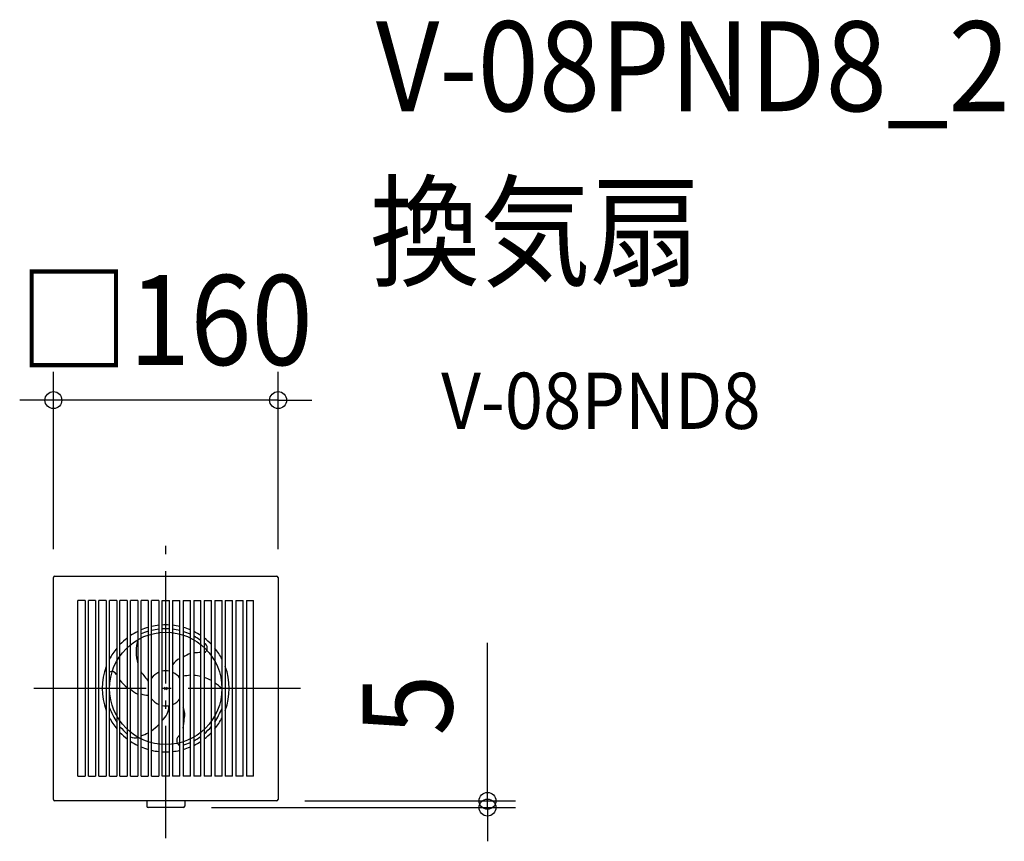
# Model space of a CAD drawing. Extents: x -104 to 597, y -109 to 476.
import ezdxf
from ezdxf.enums import TextEntityAlignment as Align

# ---------------------------------------------------------------- set-up
doc = ezdxf.new("R2010")
doc.units = 0
doc.header["$LTSCALE"] = 20
doc.header["$PDMODE"] = 3
doc.header["$PDSIZE"] = -2
doc.linetypes.add('DASHDOT', pattern=[5.5, 4, -0.6, 0.3, -0.6])
for name, color, linetype in [('ARRANGE', 1, 'CONTINUOUS'), ('BASIS', 6, 'DASHDOT'), ('DETAIL', 5, 'CONTINUOUS'), ('ETC', 61, 'CONTINUOUS'), ('OUTLINE', 3, 'CONTINUOUS'), ('SIZE', 30, 'CONTINUOUS')]:
    doc.layers.add(name, color=color, linetype=linetype)
doc.styles.get("Standard").update_dxf_attribs({"font": 'SIMPLEX.shx', "width": 0.9, "height": 64, "bigfont": 'BIGFONT.shx'})

msp = doc.modelspace()

# ---------------------------------------------------------------- linework, layer by layer
at = {"layer": 'ARRANGE', "color": 1, "linetype": 'CONTINUOUS'}
msp.add_circle((0, 0), 40, dxfattribs=at)
msp.add_point((0, 0), dxfattribs=at)
at = {"layer": 'BASIS', "color": 6, "linetype": 'DASHDOT'}
for p, q in [((0, -106.51), (0, 106.51)), ((95.97, 0), (-95.97, 0))]:
    msp.add_line(p, q, dxfattribs=at)
at = {"layer": 'DETAIL', "color": 5, "linetype": 'CONTINUOUS'}
for p, q in [((-79.99, -78.99), (-79.99, 78.99)), ((-78.99, 79.99), (78.99, 79.99)), ((79.99, 78.99), (79.99, -78.99)), ((-62.57, -62.51), (-62.57, 62.52)), ((-57.4, 62.52), (-62.57, 62.52)), ((-57.4, 62.52), (-57.4, -62.52)), ((-55.1, -62.52), (-55.1, 62.52)), ((-49.9, 62.52), (-55.1, 62.52)), ((-49.9, 62.52), (-49.9, -62.52)), ((-47.6, -62.52), (-47.6, 62.52)), ((-42.4, 62.52), (-47.6, 62.52)), ((-42.4, 62.52), (-42.4, -62.52)), ((-40.1, -62.52), (-40.1, 62.52)), ((-34.9, 62.52), (-40.1, 62.52)), ((-34.9, 62.52), (-34.9, -62.52)), ((-32.6, -62.52), (-32.6, 62.52)), ((-27.4, 62.52), (-32.6, 62.52)), ((-27.4, 62.52), (-27.4, -62.52)), ((-25.1, -62.52), (-25.1, 62.52)), ((-19.9, 62.52), (-25.1, 62.52)), ((-19.9, 62.52), (-19.9, -62.52)), ((-17.6, -62.52), (-17.6, 62.52)), ((-12.4, 62.52), (-17.6, 62.52)), ((-12.4, 62.52), (-12.4, -62.52)), ((-10.1, -62.52), (-10.1, 62.52)), ((-4.9, 62.52), (-10.1, 62.52)), ((-4.9, 62.52), (-4.9, -62.52)), ((-2.6, -62.52), (-2.6, 62.52)), ((-2.58, 62.52), (2.6, 62.52)), ((2.6, -62.52), (2.6, 62.52)), ((4.9, 62.52), (10.1, 62.52)), ((4.9, 62.52), (4.9, -62.52)), ((10.1, -62.52), (10.1, 62.52)), ((12.4, 62.52), (17.6, 62.52)), ((12.4, 62.52), (12.4, -62.52)), ((17.6, -62.52), (17.6, 62.52)), ((19.9, 62.52), (25.1, 62.52)), ((19.9, 62.52), (19.9, -62.52)), ((25.1, -62.52), (25.1, 62.52)), ((27.4, 62.52), (32.6, 62.52)), ((27.4, 62.52), (27.4, -62.52)), ((32.6, -62.52), (32.6, 62.52)), ((34.9, 62.52), (40.1, 62.52)), ((34.9, 62.52), (34.9, -62.52)), ((40.1, -62.52), (40.1, 62.52)), ((42.4, 62.52), (47.6, 62.52)), ((42.4, 62.52), (42.4, -62.52)), ((47.6, -62.52), (47.6, 62.52)), ((49.9, 62.52), (55.1, 62.52)), ((49.9, 62.52), (49.9, -62.52)), ((55.1, -62.52), (55.1, 62.52)), ((57.4, 62.52), (62.57, 62.52)), ((57.4, 62.52), (57.4, -62.52)), ((62.57, -62.51), (62.57, 62.52)), ((-9.99, -43.88), (-10.05, -43.87)), ((-62.57, -62.51), (-57.4, -62.51)), ((-55.1, -62.51), (-49.9, -62.51)), ((-47.6, -62.51), (-42.4, -62.51)), ((-40.1, -62.51), (-34.9, -62.51)), ((-32.6, -62.51), (-27.4, -62.51)), ((-25.1, -62.51), (-19.9, -62.51)), ((-17.6, -62.51), (-12.4, -62.51)), ((-10.1, -62.51), (-4.9, -62.51)), ((2.6, -62.51), (-2.58, -62.51)), ((10.1, -62.51), (4.9, -62.51)), ((17.6, -62.51), (12.4, -62.51)), ((25.1, -62.51), (19.9, -62.51)), ((32.6, -62.51), (27.4, -62.51)), ((40.1, -62.51), (34.9, -62.51)), ((47.6, -62.51), (42.4, -62.51)), ((55.1, -62.51), (49.9, -62.51)), ((62.57, -62.51), (57.4, -62.51)), ((78.99, -79.99), (-78.99, -79.99)), ((-13.5, -79.99), (-13.5, -83.8)), ((13.5, -79.99), (13.5, -83.8)), ((12.5, -84.8), (-12.5, -84.8))]:
    msp.add_line(p, q, dxfattribs=at)
for centre, radius, start, end in [((-78.99, 78.99), 1, 90, 180), ((78.99, 78.99), 1, 0, 90), ((0, 0), 45.19, 105.9323, 112.91719), ((0, 0), 45.19, 96.2304, 102.91032), ((1.77, -11.83), 54.44, 97.04064, 102.58872), ((0, 0), 45.19, 86.70718, 93.29352), ((-0.81, -42.8), 85.21, 87.70694, 91.16581), ((-3.66, -18.19), 60.92, 76.95058, 81.9196), ((0, 0), 45.19, 77.09039, 83.70938), ((0, 0), 45.19, 67.08356, 74.06842), ((0, 0), 45.19, 127.3333, 136.16602), ((0, 0), 45.19, 116.13426, 123.73655), ((14.42, -40.34), 85.35, 108.31913, 112.03284), ((-24.87, -64.87), 111.77, 67.66815, 70.51752), ((0, 0), 45.19, 56.26429, 63.86652), ((-63.43, -99.19), 159.98, 56.4024, 58.60713), ((0, 0), 45.19, 43.83498, 52.66757), ((0, 0), 45.19, 140.57218, 152.53892), ((11.79, 26.14), 32.87, 164.64433, 195.35567), ((25.8, 28.83), 3.77, 295.25525, 64.74475), ((0, 0), 45.19, 27.46259, 39.42892), ((14.91, 10.89), 11.56, 114.60255, 149.92124), ((24.97, 3.44), 22.58, 109.05619, 123.81086), ((35.04, -307.74), 333.41, 91.70929, 92.60217), ((0, 0), 45.19, 159.78456, 200.21544), ((0, 0), 45.19, 339.78254, 20.21746), ((-38.53, 8.16), 3.79, 26.57902, 114.44508), ((157.15, 141.94), 217.88, 216.67594, 218.90425), ((0, 0), 12.5, 113.09926, 143.87049), ((0, 0), 12.5, 78.01577, 101.9868), ((0, 0), 12.5, 36.13377, 66.90347), ((28.18, -92.8), 102.69, 95.91858, 98.84007), ((-58.06, -514.13), 529.21, 80.95972, 81.52847), ((-17.32, -100.59), 117.28, 64.80808, 67.5807), ((-2.07, 30.96), 39.58, 219.53251, 230.20169), ((-79.51, -139.73), 183.82, 49.4058, 51.50461), ((-9.55, 16.99), 23.46, 228.50448, 243.81712), ((-11.74, 15.29), 20.13, 253.08486, 267.86312), ((44.18, 21.54), 91.36, 202.70456, 210.03999), ((0, 0), 12.5, 216.12951, 246.90074), ((0, 0), 12.5, 258.0132, 281.98423), ((-12.25, -12.06), 14.52, 311.70959, 358.32896), ((0, 0), 12.5, 293.34648, 323.86623), ((3.48, -18.43), 10.13, 340.37896, 28.23037), ((0, 0), 45.19, 207.46108, 219.42782), ((-51.32, 26.99), 100.24, 329.34333, 335.78814), ((0, 0), 45.19, 320.57108, 332.53741), ((34.98, 33.91), 91.16, 222.15781, 226.816), ((-47.11, 18.77), 61.31, 307.13744, 313.50491), ((-14.19, -22.68), 27.22, 348.24129, 1.78233), ((-118.33, 118.28), 209.57, 314.06086, 316.07076), ((0, 0), 45.19, 223.83398, 232.6667), ((-22.37, -30.31), 4.92, 236.40297, 300.10167), ((-43.84, 31.55), 70.47, 291.86191, 296.49056), ((11.7, -37.04), 3.87, 114.43223, 245.56777), ((-29.98, 48.34), 99.17, 300.20143, 303.73803), ((0, 0), 45.19, 307.33243, 316.16502), ((0, 0), 45.19, 236.26345, 243.86574), ((0, 0), 45.19, 247.08281, 254.0677), ((-24.78, 66.79), 113.49, 289.12784, 291.92703), ((0, 0), 45.19, 285.93158, 292.91644), ((0, 0), 45.19, 296.13348, 303.73571), ((0, 0), 45.19, 257.08968, 263.7696), ((0, 0), 45.19, 266.70648, 273.29282), ((0, 0), 45.19, 276.2297, 282.90961), ((-78.99, -78.99), 1, 180, 270), ((-12.5, -83.8), 1, 180, 270), ((12.5, -83.8), 1, 270, 0), ((78.99, -78.99), 1, 270, 0)]:
    msp.add_arc(centre, radius, start, end, dxfattribs=at)
at = {"layer": 'OUTLINE', "color": 3, "linetype": 'CONTINUOUS'}
for p, q in [((-79.99, -78.99), (-79.99, 78.99)), ((-78.99, 79.99), (78.99, 79.99)), ((79.99, 78.99), (79.99, -78.99)), ((78.99, -79.99), (-78.99, -79.99)), ((-13.5, -79.99), (-13.5, -83.8)), ((13.5, -79.99), (13.5, -83.8)), ((12.5, -84.8), (-12.5, -84.8))]:
    msp.add_line(p, q, dxfattribs=at)
for centre, start, end in [((-78.99, 78.99), 90, 180), ((78.99, 78.99), 0, 90), ((-78.99, -78.99), 180, 270), ((-12.5, -83.8), 180, 270), ((12.5, -83.8), 270, 0), ((78.99, -78.99), 270, 0)]:
    msp.add_arc(centre, 1, start, end, dxfattribs=at)
at = {"layer": 'SIZE', "color": 30, "linetype": 'CONTINUOUS'}
for p, q in [((-80, 99), (-80, 225.22)), ((80, 99), (80, 225.22)), ((-92, 205.22), (-104, 205.22)), ((-80, 205.22), (-92, 205.22)), ((80, 205.22), (-80, 205.22)), ((80, 205.22), (92, 205.22)), ((92, 205.22), (104, 205.22)), ((229.12, -68), (229.12, 32.4)), ((229.12, -80), (229.12, -68)), ((99, -80), (249.12, -80)), ((229.12, -84.81), (229.12, -80)), ((32.5, -84.81), (249.12, -84.81)), ((229.12, -84.81), (229.12, -96.81)), ((229.12, -96.81), (229.12, -108.81))]:
    msp.add_line(p, q, dxfattribs=at)
for centre in [(-80, 205.22), (80, 205.22), (229.12, -80), (229.12, -84.81)]:
    msp.add_circle(centre, 6, dxfattribs=at)

# ---------------------------------------------------------------- texts
at = {"layer": 'ETC', "color": 61, "linetype": 'CONTINUOUS', "width": 0.9}
for s, height, p in [('V-08PND8_2', 64, (149.63, 410.83)), ('換気扇', 64, (145.44, 292.87)), ('V-08PND8', 40, (196.14, 184.73))]:
    msp.add_text(s, height=height, dxfattribs=at).set_placement(p)
at = {"layer": 'SIZE', "color": 30, "linetype": 'CONTINUOUS', "width": 0.9}
msp.add_text('□160', height=64, dxfattribs=at).set_placement((0, 230.22), align=Align.CENTER)
msp.add_text('5', height=64, rotation=90, dxfattribs=at).set_placement((204.12, -11.8), align=Align.CENTER)

doc.saveas('drawing.dxf')
